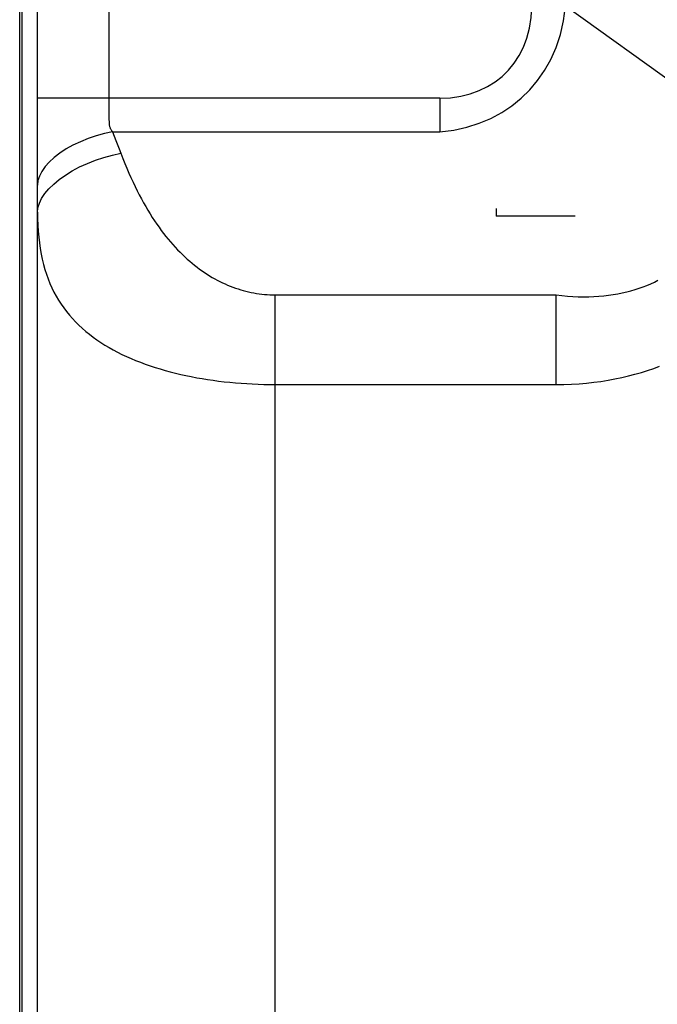
# Model space of a CAD drawing. Units: millimetres. Extents: x 0 to 4756, y 0 to 1682.
# Drawn here: x 3086 to 3126, y 920 to 982 of the extents above; entities that cross this region are included whole.
import ezdxf

# ---------------------------------------------------------------- set-up
doc = ezdxf.new("R2010")
doc.units = ezdxf.units.MM
doc.header["$LTSCALE"] = 261.57428
doc.layers.get('0').update_dxf_attribs({"linetype": 'CONTINUOUS'})
for name, color, linetype in [('00_COMPONENTS', 7, 'CONTINUOUS'), ('3_ALL_AXES', 7, 'CONTINUOUS'), ('DEF_DRAFT_DIM', 7, 'CONTINUOUS')]:
    doc.layers.add(name, color=color, linetype=linetype)
doc.styles.get("Standard").update_dxf_attribs({"font": 'txt', "width": 0.8})
doc.dimstyles.new('DIMSTYLE_2', dxfattribs={"dimtxt": 15, "dimasz": 3, "dimexe": 0.8, "dimexo": 0.2, "dimgap": 3.75, "dimtad": 1, "dimdsep": 46, "dimtxsty": 'Standard', "dimblk": 'OPEN', "dimblk1": 'OPEN', "dimblk2": 'OPEN', "dimcen": 0.09, "dimazin": 2, "dimtp": 0.5, "dimtm": 0.5, "dimtfac": 1, "dimtofl": 0, "dimtmove": 0, "dimatfit": 3, "dimldrblk": 'OPEN', "dimfxl": 1, "dimtolj": 1, "dimarcsym": 0})

# ---------------------------------------------------------------- blocks, each defined once
blk = doc.blocks.new('_OPEN')
at = {"color": 0, "linetype": 'ByBlock'}
for p, q in [((0, 0), (-1, 0.117)), ((-1, -0.117), (0, 0)), ((-1, 0), (0, 0))]:
    blk.add_line(p, q, dxfattribs=at)
blk = doc.blocks.new('*D17')
at = {"layer": 'DEF_DRAFT_DIM', "color": 22, "linetype": 'Continuous', "true_color": 0xe62e2e, "transparency": 16777216}
for p, q in [((3085.745, 1083.726), (3085.745, 1136.453)), ((3391, 943.236), (3391, 1136.453)), ((3085.745, 1135.653), (3238.372, 1135.653)), ((3391, 1135.653), (3238.372, 1135.653))]:
    blk.add_line(p, q, dxfattribs=at)
at = {"layer": 'DEF_DRAFT_DIM', "color": 22, "linetype": 'Continuous', "true_color": 0xe62e2e, "transparency": 16777216, "xscale": 3, "yscale": 3, "zscale": 3, "rotation": 180}
blk.add_blockref('_OPEN', (3085.745, 1135.653), dxfattribs=at)
at = {"layer": 'DEF_DRAFT_DIM', "color": 22, "linetype": 'Continuous', "true_color": 0xe62e2e, "transparency": 16777216, "xscale": 3, "yscale": 3, "zscale": 3}
blk.add_blockref('_OPEN', (3391, 1135.653), dxfattribs=at)

msp = doc.modelspace()

# ---------------------------------------------------------------- linework, layer by layer
at = {"layer": '00_COMPONENTS', "color": 7, "linetype": 'Continuous'}
for p, q in [((3085.625, 403.136), (3085.625, 1083.756)), ((3085.765, 1082.934), (3085.765, 403.138)), ((3115.7, 970.536), (3115.7, 970.036)), ((3120.7, 970.036), (3115.7, 970.036))]:
    msp.add_line(p, q, dxfattribs=at)
at = {"layer": '3_ALL_AXES', "color": 7, "linetype": 'Continuous'}
for p, q in [((3086.75, 408.436), (3086.75, 1077.636)), ((3091.25, 1045.567), (3091.25, 977.478)), ((3130.357, 975.933), (3120.079, 983.288)), ((3087.196, 977.478), (3086.75, 977.478)), ((3091.25, 977.478), (3087.196, 977.478)), ((3091.25, 977.478), (3091.251, 977.199)), ((3112.148, 977.478), (3091.25, 977.478)), ((3091.251, 977.199), (3091.253, 976.832)), ((3112.148, 977.478), (3112.148, 975.357)), ((3091.253, 976.832), (3091.257, 976.474)), ((3091.257, 976.474), (3091.262, 976.216)), ((3091.262, 976.216), (3091.268, 975.93)), ((3091.491, 975.357), (3112.148, 975.357)), ((3101.75, 890.278), (3101.75, 965.079)), ((3101.75, 965.079), (3119.502, 965.079)), ((3119.502, 959.422), (3119.502, 965.079)), ((3101.75, 959.422), (3119.502, 959.422))]:
    msp.add_line(p, q, dxfattribs=at)
for points in [[(3112.148, 975.357), (3113.037, 975.47), (3113.863, 975.653), (3114.645, 975.904), (3115.379, 976.216), (3116.064, 976.585), (3116.701, 977.009), (3117.29, 977.487), (3117.833, 978.018), (3118.327, 978.602), (3118.77, 979.241), (3119.161, 979.937), (3119.493, 980.688), (3119.763, 981.5), (3119.961, 982.37), (3120.079, 983.288)], [(3112.148, 977.478), (3112.836, 977.512), (3113.474, 977.606), (3114.077, 977.758), (3114.639, 977.962), (3115.161, 978.216), (3115.643, 978.517), (3116.085, 978.864), (3116.487, 979.256), (3116.847, 979.692), (3117.163, 980.175), (3117.434, 980.704), (3117.653, 981.28), (3117.818, 981.905), (3117.922, 982.577), (3117.957, 983.288)], [(3091.268, 975.93), (3091.27, 975.88), (3091.273, 975.834), (3091.279, 975.79), (3091.287, 975.745), (3091.298, 975.699), (3091.312, 975.654), (3091.329, 975.61), (3091.348, 975.567), (3091.37, 975.524), (3091.395, 975.481), (3091.423, 975.44), (3091.455, 975.398), (3091.49, 975.357)], [(3091.491, 975.357), (3090.97, 975.249), (3090.452, 975.109), (3089.946, 974.94), (3089.456, 974.744), (3088.991, 974.524), (3088.555, 974.282), (3088.156, 974.022), (3087.799, 973.747), (3087.487, 973.461), (3087.227, 973.168), (3087.02, 972.872), (3086.871, 972.577), (3086.78, 972.287), (3086.75, 972.005)], [(3091.491, 975.357), (3091.592, 975.084), (3091.696, 974.82)], [(3091.696, 974.82), (3091.909, 974.291), (3092.018, 974.011)], [(3086.75, 970.286), (3086.779, 970.571), (3086.867, 970.865), (3087.012, 971.166), (3087.213, 971.47), (3087.468, 971.772), (3087.772, 972.07), (3088.123, 972.36), (3088.517, 972.638), (3088.948, 972.902), (3089.412, 973.147), (3089.903, 973.372), (3090.415, 973.572), (3090.943, 973.747), (3091.479, 973.894), (3092.018, 974.011)], [(3092.018, 974.011), (3092.142, 973.686), (3092.268, 973.371), (3092.395, 973.064), (3092.523, 972.765), (3092.651, 972.474), (3092.781, 972.191), (3092.912, 971.916), (3093.044, 971.649), (3093.177, 971.388), (3093.311, 971.135), (3093.447, 970.889), (3093.583, 970.649), (3093.72, 970.416), (3093.859, 970.189), (3093.998, 969.969), (3094.139, 969.755), (3094.28, 969.547), (3094.423, 969.344), (3094.566, 969.148), (3094.711, 968.957), (3094.856, 968.771), (3095.003, 968.591), (3095.15, 968.417), (3095.298, 968.247), (3095.447, 968.083), (3095.597, 967.924), (3095.748, 967.769), (3095.9, 967.62), (3096.053, 967.475), (3096.206, 967.335), (3096.36, 967.2), (3096.515, 967.069), (3096.671, 966.943), (3096.827, 966.821), (3096.985, 966.704), (3097.142, 966.591), (3097.301, 966.483), (3097.46, 966.379), (3097.62, 966.279), (3097.78, 966.183), (3097.941, 966.092), (3098.103, 966.004), (3098.265, 965.921), (3098.428, 965.842), (3098.591, 965.767), (3098.754, 965.695), (3098.918, 965.628), (3099.083, 965.565), (3099.247, 965.506), (3099.413, 965.45), (3099.578, 965.399), (3099.744, 965.351), (3099.91, 965.308), (3100.077, 965.268), (3100.243, 965.232), (3100.41, 965.2), (3100.577, 965.171), (3100.744, 965.147), (3100.912, 965.126), (3101.079, 965.109), (3101.247, 965.096), (3101.415, 965.087), (3101.582, 965.081), (3101.75, 965.079)], [(3086.75, 970.286), (3086.755, 969.875), (3086.769, 969.477), (3086.792, 969.091), (3086.824, 968.716), (3086.866, 968.352), (3086.917, 967.998), (3086.978, 967.655), (3087.048, 967.323), (3087.127, 967), (3087.215, 966.686), (3087.313, 966.382), (3087.419, 966.087), (3087.535, 965.801), (3087.659, 965.523), (3087.792, 965.253), (3087.934, 964.991), (3088.084, 964.738), (3088.243, 964.491), (3088.41, 964.253), (3088.585, 964.021), (3088.768, 963.797), (3088.959, 963.58), (3089.157, 963.369), (3089.363, 963.165), (3089.577, 962.968), (3089.798, 962.777), (3090.026, 962.592), (3090.261, 962.413), (3090.502, 962.241), (3090.75, 962.074), (3091.004, 961.913), (3091.265, 961.758), (3091.532, 961.608), (3091.804, 961.464), (3092.082, 961.326), (3092.366, 961.193), (3092.655, 961.065), (3092.948, 960.942), (3093.247, 960.824), (3093.551, 960.712), (3093.859, 960.604), (3094.171, 960.502), (3094.487, 960.404), (3094.808, 960.311), (3095.132, 960.223), (3095.46, 960.14), (3095.791, 960.062), (3096.125, 959.988), (3096.462, 959.919), (3096.802, 959.854), (3097.145, 959.794), (3097.49, 959.739), (3097.837, 959.688), (3098.186, 959.642), (3098.537, 959.6), (3098.89, 959.563), (3099.244, 959.53), (3099.6, 959.501), (3099.957, 959.477), (3100.314, 959.457), (3100.673, 959.442), (3101.031, 959.431), (3101.391, 959.424), (3101.75, 959.422)], [(3119.502, 965.079), (3119.857, 965.036), (3120.207, 965.002), (3120.551, 964.978), (3120.89, 964.963), (3121.224, 964.956), (3121.552, 964.959), (3121.875, 964.97), (3122.191, 964.989), (3122.501, 965.016), (3122.805, 965.052), (3123.101, 965.095), (3123.391, 965.145), (3123.673, 965.202), (3123.949, 965.265), (3124.218, 965.336), (3124.481, 965.413), (3124.737, 965.495), (3124.986, 965.584), (3125.23, 965.679), (3125.467, 965.779), (3125.699, 965.885), (3125.924, 965.996)], [(3119.502, 959.422), (3119.991, 959.428), (3120.472, 959.445), (3120.946, 959.473), (3121.413, 959.512), (3121.874, 959.562), (3122.327, 959.622), (3122.773, 959.693), (3123.21, 959.773), (3123.64, 959.862), (3124.061, 959.961), (3124.473, 960.068), (3124.876, 960.183), (3125.27, 960.306), (3125.655, 960.437), (3126.032, 960.575)]]:
    msp.add_lwpolyline(points, dxfattribs=at)

# ---------------------------------------------------------------- dimensions: what is measured, and where the dimension line sits
at = {"layer": 'DEF_DRAFT_DIM', "color": 22, "linetype": 'Continuous', "true_color": 0xe62e2e}
dim = msp.add_linear_dim(base=(3391, 1135.652729374), p1=(3085.745, 1083.525830907), p2=(3391, 943.035830907), dimstyle='DIMSTYLE_2', dxfattribs=at)
dim.commit()
dim.dimension.update_dxf_attribs({"geometry": '*D17', "text_midpoint": (3202.3725, 1135.652729374), "dimtype": 160})

doc.saveas('drawing.dxf')
